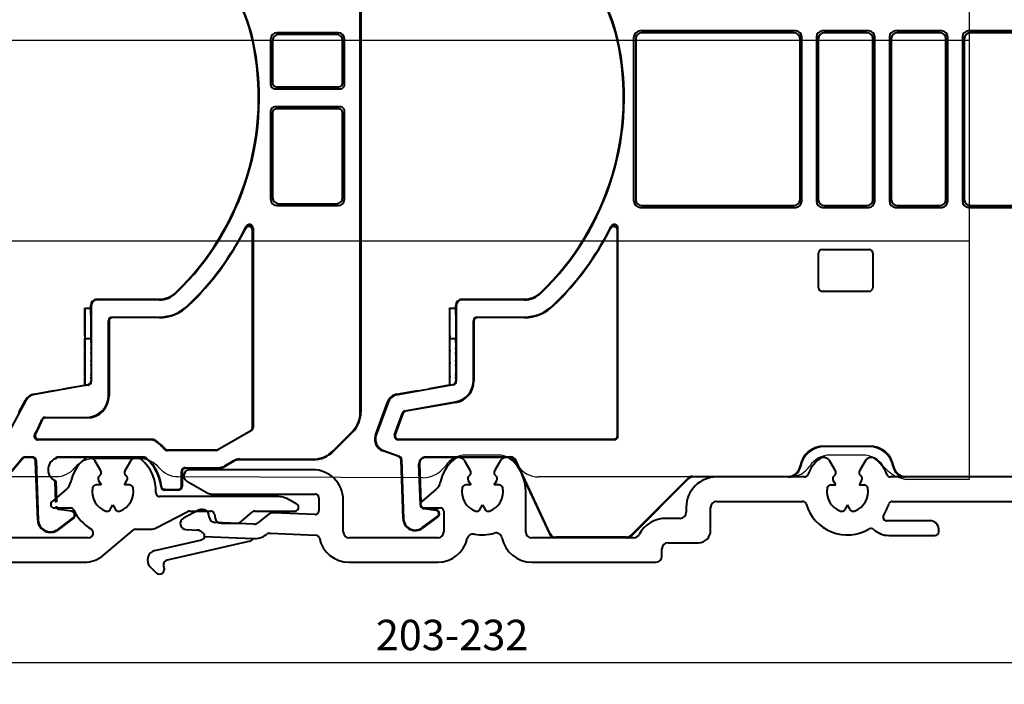
# Model space of a CAD drawing. Units: millimetres. Extents: x 977 to 2696, y 57 to 1838.
# Drawn here: x 1574 to 1655, y 1220 to 1274 of the extents above; entities that cross this region are included whole.
import ezdxf

# ---------------------------------------------------------------- set-up
doc = ezdxf.new("R2010")
doc.units = ezdxf.units.MM
doc.layers.add('Dimensions', color=7, linetype='Continuous', lineweight=25, true_color=0x008000)
for name, color, linetype, lineweight in [('P0346910.1-Visible Edges', 7, 'Continuous', 40), ('PRF P BOD IVV AIR COMF 110-142 - pons - aanduiding.1-Visible Edges', 7, 'Continuous', 40), ('SPR IVV NG 110-142 NEW.1-Visible Edges', 7, 'Continuous', 40), ('SPR UTB IVV AIR COMF.1-Visible Edges', 7, 'Continuous', 40)]:
    doc.layers.add(name, color=color, linetype=linetype, lineweight=lineweight)
doc.layers.add('Visible Edges', color=1, linetype='Continuous')
doc.styles.add('RP_TXT', font='isocpeur.ttf', dxfattribs={"width": 0.9})
doc.dimstyles.new('RP_DIM', dxfattribs={"dimtxt": 2.5, "dimasz": 2.5, "dimexe": 1.8, "dimexo": 0.63, "dimgap": 1, "dimtad": 1, "dimdsep": 46, "dimtxsty": 'RP_TXT', "dimcen": 1, "dimclrd": 256, "dimclre": 256, "dimclrt": 256, "dimazin": 2, "dimtfac": 0.7, "dimtmove": 0, "dimatfit": 3, "dimfxl": 0.18, "dimtfill": 1, "dimtolj": 1, "dimlwd": -1, "dimlwe": -1, "dimarcsym": 0})

# ---------------------------------------------------------------- blocks, each defined once
blk = doc.blocks.new('G0008352')
at = {"layer": 'SPR IVV NG 110-142 NEW.1-Visible Edges'}
for p, q in [((86.772, 197.595), (73.975, 197.595)), ((92.772, 197.595), (88.975, 197.595)), ((98.772, 197.595), (94.975, 197.595)), ((116.772, 197.595), (100.975, 197.595)), ((73.475, 183.598), (73.475, 197.095)), ((73.624, 196.947), (73.624, 183.746)), ((86.624, 197.446), (74.124, 197.446)), ((87.124, 183.746), (87.124, 196.947)), ((87.272, 183.598), (87.272, 197.095)), ((88.475, 197.095), (88.475, 183.598)), ((88.624, 196.947), (88.624, 183.746)), ((92.624, 197.446), (89.124, 197.446)), ((93.124, 183.746), (93.124, 196.947)), ((93.272, 183.598), (93.272, 197.095)), ((94.475, 197.095), (94.475, 183.598)), ((94.624, 196.947), (94.624, 183.746)), ((98.624, 197.446), (95.124, 197.446)), ((99.124, 183.746), (99.124, 196.947)), ((99.272, 183.598), (99.272, 197.095)), ((100.475, 197.095), (100.475, 183.598)), ((100.624, 196.947), (100.624, 183.746)), ((116.624, 197.446), (101.124, 197.446)), ((73.975, 183.098), (86.772, 183.098)), ((74.124, 183.246), (86.624, 183.246)), ((88.975, 183.098), (92.772, 183.098)), ((89.124, 183.246), (92.624, 183.246)), ((94.975, 183.098), (98.772, 183.098)), ((95.124, 183.246), (98.624, 183.246)), ((100.975, 183.098), (116.772, 183.098)), ((101.124, 183.246), (116.624, 183.246)), ((72.161, 164.309), (72.161, 181.388)), ((72.124, 175.492), (72.124, 181.232)), ((88.65, 176.493), (88.65, 179.34)), ((88.95, 179.64), (92.798, 179.64)), ((93.098, 179.34), (93.098, 176.493)), ((92.798, 176.193), (88.95, 176.193)), ((58.324, 174.829), (58.324, 168.51)), ((58.324, 174.829), (58.824, 174.829)), ((58.824, 174.829), (58.824, 175.046)), ((58.867, 175.046), (58.867, 168.814)), ((59.324, 175.546), (64.436, 175.546)), ((64.436, 175.503), (59.324, 175.503)), ((72.117, 172.598), (72.117, 175.485)), ((58.329, 172.577), (58.329, 174.291)), ((58.829, 174.291), (58.829, 172.577)), ((60.587, 174.084), (64.436, 174.084)), ((64.436, 174.046), (60.624, 174.046)), ((60.287, 168.881), (60.287, 173.784)), ((60.324, 173.747), (60.324, 168.85)), ((72.124, 164.346), (72.124, 172.592)), ((58.343, 172.286), (58.332, 172.286)), ((58.843, 172.286), (58.343, 172.286)), ((58.345, 171.55), (58.345, 171.955)), ((58.845, 171.955), (58.845, 171.55)), ((58.343, 171.375), (58.344, 171.438)), ((58.344, 171.179), (58.343, 171.293)), ((58.344, 170.516), (58.345, 171.05)), ((58.844, 171.438), (58.843, 171.375)), ((58.843, 171.293), (58.844, 171.179)), ((58.845, 171.05), (58.844, 170.516)), ((58.343, 170.201), (58.342, 170.272)), ((58.343, 170.353), (58.344, 170.405)), ((58.343, 169.4), (58.344, 170.072)), ((58.842, 170.272), (58.843, 170.201)), ((58.844, 170.405), (58.843, 170.353)), ((58.844, 170.072), (58.843, 169.4)), ((58.342, 169.232), (58.343, 169.289)), ((58.843, 169.289), (58.842, 169.232)), ((58.62, 168.518), (54.025, 167.708)), ((56.683, 168.221), (58.324, 168.51)), ((58.341, 168.496), (58.324, 168.51)), ((58.342, 169.141), (58.341, 169.151)), ((58.342, 168.716), (58.342, 169.012)), ((58.841, 169.151), (58.842, 169.141)), ((58.842, 169.012), (58.842, 168.835)), ((53.992, 167.747), (55.697, 168.047)), ((52.232, 164.372), (53.226, 167.104)), ((53.259, 167.065), (52.288, 164.398)), ((54.68, 166.383), (58.799, 167.109)), ((58.836, 167.078), (54.708, 166.35)), ((53.803, 164.412), (54.45, 166.19)), ((54.478, 166.157), (53.856, 164.449)), ((71.861, 164.009), (54.085, 164.009)), ((54.138, 164.046), (71.824, 164.046)), ((54.134, 162.616), (52.83, 163.09)), ((52.886, 163.116), (54.176, 162.647)), ((89.128, 163.49), (92.819, 163.49)), ((92.819, 163.446), (89.128, 163.446)), ((54.5, 157.512), (54.331, 162.344)), ((54.373, 162.375), (54.543, 157.513)), ((55.916, 158.665), (55.798, 162.028)), ((55.842, 162.029), (55.953, 158.839)), ((56.342, 162.59), (63.311, 162.59)), ((59.019, 162.546), (56.342, 162.546)), ((62.947, 162.546), (59.101, 162.546)), ((63.311, 162.546), (63.028, 162.546)), ((64.156, 161.417), (63.764, 162.258)), ((66.6, 156.279), (63.804, 162.276)), ((66.573, 156.235), (64.317, 161.073)), ((77.922, 160.844), (73.215, 156.137)), ((77.94, 160.8), (73.233, 156.093)), ((78.276, 160.99), (86.17, 160.99)), ((80.274, 160.946), (78.294, 160.946)), ((95.777, 160.99), (116.17, 160.99)), ((57.221, 158.195), (56.211, 158.337)), ((56.217, 158.38), (57.227, 158.238)), ((56.075, 156.783), (57.34, 157.736)), ((57.366, 157.701), (56.101, 156.748)), ((72.862, 155.99), (67.053, 155.99))]:
    blk.add_line(p, q, dxfattribs=at)
for centre, radius, start, end in [((59.409, 194.071), 13, 12.3964, 50), ((59.409, 194.071), 13.044, 12.3964, 50), ((50.424, 192.096), 22.2, 313.92099, 12.3964), ((50.424, 192.096), 22.244, 313.92099, 12.3964), ((50.424, 192.096), 23.663, 313.92099, 333.45651), ((50.424, 192.096), 23.7, 313.92099, 333.08355), ((64.436, 177.546), 2, 270, 313.92099), ((64.436, 177.546), 2.044, 270, 313.92099), ((59.324, 175.046), 0.5, 90, 180), ((59.324, 175.046), 0.456, 90, 180), ((64.436, 177.546), 3.463, 270, 313.92099), ((64.436, 177.546), 3.5, 270, 313.92099), ((89.128, 161.446), 2.044, 90, 170.40593), ((89.128, 161.446), 2, 90, 170.40593), ((92.819, 161.446), 2.044, 9.59407, 90), ((92.819, 161.446), 2, 9.59407, 90), ((56.342, 162.046), 0.544, 90, 182), ((56.342, 162.046), 0.5, 90, 182), ((63.311, 162.046), 0.544, 25, 90), ((63.311, 162.046), 0.5, 25, 90), ((86.17, 161.946), 0.956, 270, 350.40593), ((86.17, 161.946), 1, 270, 350.40593), ((95.777, 161.946), 1, 189.59407, 270), ((95.777, 161.946), 0.956, 189.59407, 270), ((56.259, 158.677), 0.344, 182, 262), ((56.259, 158.677), 0.3, 222.63495, 262), ((57.185, 157.941), 0.256, 307, 82), ((57.185, 157.941), 0.3, 307, 82), ((55.499, 157.546), 1, 182, 307), ((55.499, 157.546), 0.956, 182, 307)]:
    blk.add_arc(centre, radius, start, end, dxfattribs=at)
for centre, major_axis, ratio, start_param, end_param in [((73.976, 197.095), (-0.354, 0.354), 0.999695, 5.497939, 7.068431), ((86.772, 197.095), (0.354, 0.354), 0.999695, 5.497939, 7.068431), ((88.976, 197.095), (-0.354, 0.354), 0.999695, 5.497939, 7.068431), ((92.772, 197.095), (0.354, 0.354), 0.999695, 5.497939, 7.068431), ((94.976, 197.095), (-0.354, 0.354), 0.999695, 5.497939, 7.068431), ((98.772, 197.095), (0.354, 0.354), 0.999695, 5.497939, 7.068431), ((100.976, 197.095), (-0.354, 0.354), 0.999695, 5.497939, 7.068431), ((74.124, 196.946), (-0.354, 0.354), 0.999695, 5.497939, 7.068431), ((86.624, 196.946), (0.354, 0.354), 0.999695, 5.497939, 7.068431), ((89.124, 196.946), (-0.354, 0.354), 0.999695, 5.497939, 7.068431), ((92.624, 196.946), (0.354, 0.354), 0.999695, 5.497939, 7.068431), ((95.124, 196.946), (-0.354, 0.354), 0.999695, 5.497939, 7.068431), ((98.624, 196.946), (0.354, 0.354), 0.999695, 5.497939, 7.068431), ((101.124, 196.946), (-0.354, 0.354), 0.999695, 5.497939, 7.068431), ((74.124, 183.747), (-0.354, -0.354), 0.999695, 5.497939, 7.068431), ((86.624, 183.747), (0.354, -0.354), 0.999695, 5.497939, 7.068431), ((89.124, 183.747), (-0.354, -0.354), 0.999695, 5.497939, 7.068431), ((92.624, 183.747), (0.354, -0.354), 0.999695, 5.497939, 7.068431), ((95.124, 183.747), (-0.354, -0.354), 0.999695, 5.497939, 7.068431), ((98.624, 183.747), (0.354, -0.354), 0.999695, 5.497939, 7.068431), ((101.124, 183.747), (-0.354, -0.354), 0.999695, 5.497939, 7.068431), ((73.976, 183.598), (-0.354, -0.354), 0.999695, 5.497939, 7.068431), ((86.772, 183.598), (0.354, -0.354), 0.999695, 5.497939, 7.068431), ((88.976, 183.598), (-0.354, -0.354), 0.999695, 5.497939, 7.068431), ((92.772, 183.598), (0.354, -0.354), 0.999695, 5.497939, 7.068431), ((94.976, 183.598), (-0.354, -0.354), 0.999695, 5.497939, 7.068431), ((98.772, 183.598), (0.354, -0.354), 0.999695, 5.497939, 7.068431), ((100.976, 183.598), (-0.354, -0.354), 0.999695, 5.497939, 7.068431), ((88.95, 179.34), (-0.212, 0.212), 0.999695, 5.497939, 7.068431), ((92.798, 179.34), (0.212, 0.212), 0.999695, 5.497939, 7.068431), ((88.95, 176.493), (-0.212, -0.212), 0.999695, 5.497939, 7.068431), ((92.798, 176.493), (0.212, -0.212), 0.999695, 5.497939, 7.068431), ((58.324, 174.275), (0, -0.555), 0.008727, 1.600947, 3.141593), ((58.824, 174.275), (0, -0.555), 0.008727, 1.600947, 3.141593), ((60.587, 173.784), (-0.212, 0.212), 0.999924, 5.497825, 7.068545), ((60.624, 173.746), (-0.212, 0.212), 0.999924, 5.497825, 7.068545), ((58.332, 172.586), (0, -0.3), 0.008727, 4.74254, 6.283185), ((58.832, 172.586), (0, -0.3), 0.008727, 4.74254, 6.283185), ((58.343, 171.986), (0, 0.3), 0.008727, 4.609589, 6.283185), ((58.843, 171.986), (0, 0.3), 0.008727, 4.609589, 6.283185), ((58.343, 171.332), (0, -0.046), 0.008727, 3.535671, 5.721467), ((58.344, 171.563), (0, 0.136), 0.008727, 3.535671, 4.609589), ((58.344, 171.064), (0, 0.136), 0.008727, 4.609589, 5.721467), ((58.843, 171.332), (0, -0.046), 0.008727, 3.535671, 5.721467), ((58.844, 171.563), (0, 0.136), 0.008727, 3.535671, 4.609589), ((58.844, 171.064), (0, 0.136), 0.008727, 4.609589, 5.721467), ((58.343, 170.311), (0, -0.046), 0.008727, 3.535671, 5.721467), ((58.343, 170.086), (0, 0.136), 0.008727, 4.609589, 5.721467), ((58.343, 170.53), (0, 0.136), 0.008727, 3.535671, 4.609589), ((58.843, 170.311), (0, -0.046), 0.008727, 3.535671, 5.721467), ((58.843, 170.086), (0, 0.136), 0.008727, 4.609589, 5.721467), ((58.843, 170.53), (0, 0.136), 0.008727, 3.535671, 4.609589), ((58.342, 169.19), (0, -0.046), 0.008727, 3.535671, 5.721467), ((58.342, 169.414), (0, 0.136), 0.008727, 3.535671, 4.609589), ((58.842, 169.19), (0, -0.046), 0.008727, 3.535671, 5.721467), ((58.842, 169.414), (0, 0.136), 0.008727, 3.535671, 4.609589), ((58.339, 168.746), (0, 0.3), 0.008727, 3.726072, 4.609589), ((59.751, 168.746), (1.701, 0.3), 0.001515, 3.734666, 3.963488), ((58.341, 169.026), (0, 0.136), 0.008727, 4.609589, 5.721467), ((58.567, 168.814), (0.23, -0.193), 0.999935, 5.585086, 6.981285), ((58.487, 168.882), (1.379, -1.157), 0.999935, 5.585086, 6.981285), ((58.542, 168.835), (0.275, 0.121), 0.998866, 5.458827, 5.868508), ((58.524, 168.85), (1.379, -1.157), 0.999935, 5.585086, 6.981285), ((58.841, 169.026), (0, 0.136), 0.008727, 4.609589, 5.721467), ((54.166, 166.762), (-0.766, -0.643), 0.999949, 4.188812, 5.235966), ((54.198, 166.723), (-0.643, 0.766), 0.999949, 5.759609, 6.806762), ((54.732, 166.087), (-0.193, 0.23), 0.999949, 5.759609, 6.806762), ((54.76, 166.054), (-0.193, 0.23), 0.999949, 5.759609, 6.806762), ((53.172, 164.03), (0.423, -0.906), 0.999924, 3.927029, 5.497749), ((53.228, 164.056), (-0.906, -0.423), 0.999924, 5.497825, 7.068545), ((54.085, 164.309), (-0.246, -0.172), 0.999884, 5.323309, 7.243062), ((54.138, 164.347), (-0.246, -0.172), 0.999884, 5.323309, 7.243062), ((71.824, 164.347), (0.212, -0.212), 0.999924, 5.497825, 7.068545), ((71.861, 164.309), (0.212, -0.212), 0.999924, 5.497825, 7.068545), ((54.031, 162.334), (-0.176, 0.243), 0.999945, 4.119003, 5.305775), ((54.074, 162.365), (0.243, 0.176), 0.999945, 5.689799, 6.876572), ((78.276, 160.49), (-0.191, 0.462), 0.999955, 5.890502, 6.675869), ((78.294, 160.447), (-0.462, -0.191), 0.999955, 4.319706, 5.105072), ((67.026, 156.446), (-0.422, 0.269), 0.999946, 1.003589, 2.138004), ((67.054, 156.49), (-0.269, -0.422), 0.999946, 5.715978, 6.850393), ((72.862, 156.49), (0.191, -0.462), 0.999955, 5.890502, 6.675869), ((72.88, 156.446), (-0.462, -0.191), 0.999955, 1.178113, 1.96348)]:
    blk.add_ellipse(centre, major_axis=major_axis, ratio=ratio, start_param=start_param, end_param=end_param, dxfattribs=at)
for points, knots in [([(72.124, 181.232), (72.124, 181.271), (72.116, 181.31), (72.086, 181.382), (72.065, 181.415), (72.01, 181.471), (71.977, 181.493), (71.905, 181.523), (71.867, 181.532), (71.789, 181.533), (71.75, 181.525), (71.68, 181.498), (71.649, 181.478), (71.595, 181.429), (71.573, 181.4), (71.556, 181.368)], [0, 0, 0, 0, 0.01173344, 0.01173344, 0.02345948, 0.02345948, 0.03517673, 0.03517673, 0.04688886, 0.04688886, 0.05860249, 0.05860249, 0.06950668, 0.06950668, 0.08041303, 0.08041303, 0.08041303, 0.08041303]), ([(72.161, 181.388), (72.161, 181.427), (72.153, 181.466), (72.124, 181.538), (72.102, 181.571), (72.047, 181.627), (72.014, 181.649), (71.942, 181.679), (71.904, 181.688), (71.826, 181.689), (71.787, 181.681), (71.717, 181.654), (71.685, 181.634), (71.631, 181.584), (71.609, 181.555), (71.593, 181.522)], [0, 0, 0, 0, 0.01173388, 0.01173388, 0.02346018, 0.02346018, 0.03517744, 0.03517744, 0.04688938, 0.04688938, 0.05860282, 0.05860282, 0.06960559, 0.06960559, 0.08061061, 0.08061061, 0.08061061, 0.08061061]), ([(58.593, 168.54), (58.605, 168.542), (58.617, 168.545), (58.656, 168.557), (58.683, 168.57), (58.729, 168.599), (58.752, 168.619), (58.79, 168.664), (58.806, 168.69), (58.817, 168.716)], [0.25551395, 0.25551395, 0.25551395, 0.25551395, 0.2589439, 0.2589439, 0.26747967, 0.26747967, 0.27625398, 0.27625398, 0.28473024, 0.28473024, 0.28473024, 0.28473024])]:
    blk.add_open_spline(points, degree=3, knots=knots, dxfattribs=at)
blk = doc.blocks.new('P03467')
at = {"layer": 'PRF P BOD IVV AIR COMF 110-142 - pons - aanduiding.1-Visible Edges'}
for p, q in [((60.035, 161.459), (59.58, 162.248)), ((62.468, 162.248), (62.012, 161.459)), ((90.035, 161.459), (89.58, 162.248)), ((92.468, 162.248), (92.012, 161.459)), ((47.074, 161.546), (36.974, 161.546)), ((36.724, 160.613), (38.456, 159.613)), ((60.071, 160.296), (59.646, 160.296)), ((59.859, 160.664), (60.071, 160.296)), ((61.976, 160.296), (62.189, 160.664)), ((62.401, 160.296), (61.976, 160.296)), ((87.478, 160.946), (80.274, 160.946)), ((89.646, 160.296), (90.071, 160.296)), ((90.071, 160.296), (89.859, 160.664)), ((92.189, 160.664), (91.976, 160.296)), ((91.976, 160.296), (92.401, 160.296)), ((117.478, 160.946), (94.57, 160.946)), ((38.706, 159.546), (47.274, 159.546)), ((57.218, 159.935), (56.031, 158.939)), ((64.574, 156.446), (64.574, 159.746)), ((47.574, 159.246), (47.574, 158.16)), ((49.574, 156.446), (49.574, 159.046)), ((60.811, 158.279), (61.024, 158.646)), ((61.024, 158.646), (61.236, 158.279)), ((80.274, 158.946), (87.334, 158.946)), ((91.024, 158.646), (90.811, 158.279)), ((91.236, 158.279), (91.024, 158.646)), ((94.713, 158.946), (117.334, 158.946)), ((37.682, 158.211), (36.443, 157.566)), ((38.048, 158.262), (37.935, 158.267)), ((43.488, 157.908), (42.542, 157.182)), ((47.261, 157.86), (43.814, 158.011)), ((56.224, 158.409), (57.539, 158.409)), ((57.839, 158.109), (57.839, 156.446)), ((77.774, 158.446), (77.774, 158.046)), ((79.774, 156.546), (79.774, 158.446)), ((38.545, 157.653), (38.522, 157.828)), ((42.216, 157.079), (39.019, 157.219)), ((77.274, 157.546), (76.106, 157.546)), ((97.824, 157.346), (94.251, 157.346)), ((36.652, 156.623), (37.592, 156.582)), ((43.583, 156.321), (47.331, 156.157)), ((98.524, 156.446), (98.524, 156.646)), ((34.094, 154.903), (37.953, 155.794)), ((41.916, 155.682), (35.101, 154.109)), ((38.184, 156.054), (42.164, 155.881)), ((57.339, 155.946), (50.074, 155.946)), ((73.453, 155.946), (65.074, 155.946)), ((76.274, 155.546), (78.774, 155.546)), ((94.422, 156.146), (98.224, 156.146)), ((75.774, 154.446), (75.774, 155.046)), ((50.056, 153.946), (57.34, 153.946)), ((65.074, 153.946), (75.274, 153.946)), ((34.193, 153.079), (33.712, 153.554))]:
    blk.add_line(p, q, dxfattribs=at)
for centre, radius, start, end in [((61.024, 159.746), 3.55, 131.73526, 167.88647), ((59.06, 161.948), 0.6, 30, 131.73526), ((62.988, 161.948), 0.6, 48.26474, 150), ((61.024, 159.746), 3.55, 0, 48.26474), ((91.024, 159.746), 3.55, 131.73526, 157.06974), ((89.06, 161.948), 0.6, 30, 131.73526), ((92.988, 161.948), 0.6, 48.26474, 150), ((91.024, 159.746), 3.55, 22.93026, 48.26474), ((36.974, 161.046), 0.5, 90, 240), ((47.074, 159.046), 2.5, 0, 90), ((61.024, 159.746), 1.7, 128.62693, 130.28656), ((59.775, 161.309), 0.3, 308.62693, 30), ((62.272, 161.309), 0.3, 150, 231.37307), ((61.024, 159.746), 1.7, 49.71344, 51.37307), ((87.478, 161.246), 0.3, 270, 337.06974), ((91.024, 159.746), 1.7, 128.62693, 130.28656), ((89.775, 161.309), 0.3, 308.62693, 30), ((92.272, 161.309), 0.3, 150, 231.37307), ((91.024, 159.746), 1.7, 49.71344, 51.37307), ((94.57, 161.246), 0.3, 202.93026, 270), ((56.575, 160.701), 1, 310, 347.88647), ((59.646, 159.996), 0.3, 90, 169.71344), ((60.119, 160.814), 0.3, 130.28656, 210), ((61.929, 160.814), 0.3, 330, 49.71344), ((62.401, 159.996), 0.3, 10.28656, 90), ((80.274, 158.446), 2.5, 90, 180), ((89.646, 159.996), 0.3, 90, 169.71344), ((90.119, 160.814), 0.3, 130.28656, 210), ((91.929, 160.814), 0.3, 330, 49.71344), ((92.401, 159.996), 0.3, 10.28656, 90), ((38.706, 160.046), 0.5, 240, 270), ((47.274, 159.246), 0.3, 0, 90), ((61.024, 159.746), 1.7, 169.71344, 250.28656), ((61.024, 159.746), 1.7, 289.71344, 10.28656), ((91.024, 159.746), 1.7, 169.71344, 250.28656), ((91.024, 159.746), 1.7, 289.71344, 10.28656), ((56.224, 158.709), 0.3, 130, 270), ((80.274, 158.446), 0.5, 90, 180), ((87.334, 158.646), 0.3, 16.60155, 90), ((91.024, 159.746), 3.55, 196.60155, 300.42309), ((91.024, 159.746), 3.55, 326.94427, 343.39845), ((94.713, 158.646), 0.3, 90, 163.39845), ((37.913, 157.768), 0.5, 87.5, 117.5), ((38.027, 157.763), 0.5, 7.5, 87.5), ((43.792, 157.511), 0.5, 87.5, 127.5), ((47.274, 158.16), 0.3, 267.5, 0), ((57.539, 158.109), 0.3, 0, 90), ((60.552, 158.429), 0.3, 250.28656, 330), ((61.496, 158.429), 0.3, 210, 289.71344), ((77.274, 158.046), 0.5, 270, 0), ((90.552, 158.429), 0.3, 250.28656, 330), ((91.496, 158.429), 0.3, 210, 289.71344), ((36.674, 157.123), 0.5, 117.5, 267.5), ((39.041, 157.719), 0.5, 187.5, 267.5), ((42.238, 157.579), 0.5, 267.5, 307.5), ((76.106, 155.046), 2.5, 90, 152.18186), ((94.251, 157.646), 0.3, 146.94427, 270), ((97.824, 156.646), 0.7, 0, 90), ((37.57, 156.083), 0.5, 48.03309, 87.5), ((39.041, 157.719), 1.7, 228.03309, 234.7177), ((37.886, 156.086), 0.3, 353.95836, 54.7177), ((42.238, 157.579), 1.7, 267.5, 306.96691), ((43.561, 155.821), 0.5, 87.5, 126.96691), ((50.074, 156.446), 0.5, 180, 270), ((57.339, 156.446), 0.5, 270, 0), ((60.262, 155.769), 0.5, 79.1587, 166.94389), ((61.024, 159.746), 3.55, 259.1587, 285.901), ((62.133, 155.851), 0.5, 11.44016, 105.901), ((65.074, 156.446), 0.5, 180, 270), ((73.453, 156.446), 0.5, 270, 332.18186), ((78.774, 156.546), 1, 270, 0), ((92.973, 156.427), 0.3, 46.36565, 120.42309), ((94.422, 157.946), 1.8, 226.36565, 270), ((98.224, 156.446), 0.3, 270, 0), ((37.886, 156.086), 0.3, 283, 353.95836), ((41.848, 155.974), 0.3, 283, 342.03399), ((47.318, 155.857), 0.3, 12.14612, 87.5), ((50.056, 156.446), 2.5, 192.14612, 270), ((57.34, 156.446), 2.5, 270, 346.94389), ((65.074, 156.446), 2.5, 191.44016, 270), ((76.274, 155.046), 0.5, 90, 180), ((34.274, 154.123), 0.8, 103, 225.37327), ((35.191, 153.719), 0.4, 103, 206.36864), ((75.274, 154.446), 0.5, 270, 0), ((34.474, 153.364), 0.4, 225.37327, 26.36864)]:
    blk.add_arc(centre, radius, start, end, dxfattribs=at)
blk = doc.blocks.new('G0008356')
at = {"layer": 'SPR UTB IVV AIR COMF.1-Visible Edges'}
for p, q in [((79.615, 78.552), (79.615, 117.48)), ((79.659, 117.525), (79.659, 78.534)), ((77.807, 109.717), (72.759, 109.717)), ((77.659, 109.568), (72.907, 109.568)), ((72.259, 105.417), (72.259, 109.217)), ((72.407, 109.068), (72.407, 105.565)), ((78.159, 105.565), (78.159, 109.068)), ((78.307, 105.417), (78.307, 109.217)), ((72.707, 105.265), (77.859, 105.265)), ((72.559, 105.117), (78.007, 105.117)), ((78.007, 103.617), (72.559, 103.617)), ((72.259, 96.017), (72.259, 103.317)), ((72.407, 103.168), (72.407, 96.165)), ((77.859, 103.468), (72.707, 103.468)), ((78.159, 96.165), (78.159, 103.168)), ((78.307, 96.017), (78.307, 103.317)), ((72.759, 95.517), (77.807, 95.517)), ((72.907, 95.665), (77.659, 95.665)), ((70.759, 87.762), (70.759, 93.502)), ((70.796, 93.658), (70.796, 77.278)), ((57.959, 87.817), (63.071, 87.817)), ((63.071, 87.773), (57.959, 87.773)), ((70.753, 84.868), (70.753, 87.755)), ((56.959, 87.1), (56.959, 80.767)), ((56.959, 87.1), (57.459, 87.1)), ((57.459, 87.1), (57.459, 87.317)), ((57.503, 87.317), (57.503, 81.07)), ((56.964, 84.847), (56.964, 86.562)), ((57.464, 86.562), (57.464, 84.847)), ((58.922, 79.917), (58.922, 86.054)), ((58.959, 86.017), (58.959, 79.88)), ((59.222, 86.354), (63.071, 86.354)), ((63.071, 86.317), (59.259, 86.317)), ((56.978, 84.556), (56.967, 84.556)), ((57.478, 84.556), (56.978, 84.556)), ((56.98, 83.82), (56.98, 84.225)), ((57.48, 84.225), (57.48, 83.82)), ((70.759, 77.3), (70.759, 84.862)), ((56.978, 83.645), (56.979, 83.709)), ((56.98, 83.449), (56.978, 83.564)), ((57.479, 83.709), (57.478, 83.645)), ((57.478, 83.564), (57.48, 83.449)), ((56.978, 82.623), (56.979, 82.675)), ((56.98, 82.786), (56.98, 83.32)), ((57.479, 82.675), (57.478, 82.623)), ((57.48, 83.32), (57.48, 82.786)), ((56.979, 82.471), (56.978, 82.542)), ((56.979, 81.67), (56.979, 82.342)), ((57.478, 82.542), (57.479, 82.471)), ((57.479, 82.342), (57.479, 81.67)), ((56.977, 81.503), (56.978, 81.559)), ((56.977, 81.411), (56.977, 81.421)), ((56.977, 80.986), (56.977, 81.282)), ((57.478, 81.559), (57.477, 81.503)), ((57.477, 81.421), (57.477, 81.411)), ((57.477, 81.282), (57.477, 81.092)), ((52.799, 80.033), (54.432, 80.321)), ((57.255, 80.775), (52.827, 79.994)), ((55.224, 80.461), (56.959, 80.767)), ((56.976, 80.753), (56.959, 80.767)), ((52.122, 79.488), (50.19, 75.941)), ((51.538, 78.505), (52.094, 79.527)), ((53.715, 78.117), (57.122, 78.117)), ((57.159, 78.08), (53.74, 78.08)), ((67.902, 75.477), (70.609, 77.04)), ((70.646, 77.019), (67.912, 75.44)), ((77.371, 75.355), (78.942, 76.926)), ((78.985, 76.908), (77.389, 75.311)), ((62.545, 76.28), (53.108, 76.28)), ((53.174, 76.317), (62.557, 76.317)), ((67.762, 75.4), (63.756, 75.4)), ((63.772, 75.437), (67.752, 75.437)), ((49.601, 72.118), (51.812, 74.753)), ((51.833, 74.71), (49.606, 72.056)), ((52.042, 74.86), (52.669, 74.86)), ((52.627, 74.817), (52.063, 74.817)), ((53.096, 69.674), (52.927, 74.527)), ((52.969, 74.571), (53.14, 69.675)), ((54.771, 74.86), (61.738, 74.86)), ((54.953, 74.817), (54.816, 74.817)), ((57.655, 74.817), (54.953, 74.817)), ((61.582, 74.817), (57.736, 74.817)), ((61.738, 74.817), (61.663, 74.817)), ((69.204, 74.547), (68.444, 74.108)), ((69.216, 74.504), (68.466, 74.071)), ((69.704, 74.681), (75.745, 74.681)), ((75.466, 74.638), (69.716, 74.638)), ((75.763, 74.638), (75.466, 74.638)), ((64.915, 72.48), (64.915, 73.68)), ((65.215, 73.98), (67.966, 73.98)), ((67.966, 73.937), (65.259, 73.937)), ((54.591, 71.114), (54.528, 72.912)), ((54.572, 72.892), (54.632, 71.176)), ((64.959, 73.637), (64.959, 72.437)), ((64.659, 72.137), (63.536, 72.137)), ((63.575, 72.18), (64.615, 72.18)), ((55.868, 70.402), (54.859, 70.544)), ((54.865, 70.587), (55.875, 70.446)), ((54.741, 68.912), (56.007, 69.866)), ((56.034, 69.831), (54.768, 68.877))]:
    blk.add_line(p, q, dxfattribs=at)
for centre, radius, start, end in [((58.045, 106.342), 13, 12.3964, 50), ((58.045, 106.342), 13.044, 12.3964, 50), ((49.059, 104.367), 22.2, 313.92099, 12.3964), ((49.059, 104.367), 22.244, 313.92099, 12.3964), ((49.059, 104.367), 23.663, 313.92099, 333.45651), ((49.059, 104.367), 23.7, 313.92099, 333.08355), ((63.071, 89.817), 2, 270, 313.92099), ((63.071, 89.817), 2.044, 270, 313.92099), ((57.959, 87.317), 0.5, 90, 180), ((57.959, 87.317), 0.456, 90, 180), ((63.071, 89.817), 3.463, 270, 313.92099), ((63.071, 89.817), 3.5, 270, 313.92099), ((46.434, 80.617), 7.5, 328.83009, 338.96284), ((46.434, 80.617), 7.537, 329.3098, 338.77649), ((59.609, 71.917), 5.313, 42.37385, 54.14381), ((59.609, 71.917), 5.35, 42.54006, 54.28018), ((54.953, 73.817), 1, 116.07458, 244.84716), ((61.738, 74.317), 0.544, 47.89655, 90), ((61.738, 74.317), 0.5, 47.89655, 90), ((59.659, 72.017), 3.6, 6.18215, 47.89655), ((59.659, 72.017), 3.644, 6.75146, 47.89655), ((67.966, 74.937), 0.956, 270, 300), ((67.966, 74.937), 1, 270, 300), ((54.9, 70.841), 0.3, 182.74603, 262), ((54.9, 70.841), 0.256, 199.31909, 262), ((55.827, 70.105), 0.344, 307, 82), ((54.139, 69.71), 1.044, 182, 307), ((54.139, 69.71), 1, 182, 307), ((55.827, 70.105), 0.3, 307, 82)]:
    blk.add_arc(centre, radius, start, end, dxfattribs=at)
for centre, major_axis, ratio, start_param, end_param in [((72.759, 109.217), (-0.354, 0.354), 0.999695, 5.497939, 7.068431), ((72.907, 109.068), (-0.354, 0.354), 0.999695, 5.497939, 7.068431), ((77.659, 109.068), (0.354, 0.354), 0.999695, 5.497939, 7.068431), ((77.807, 109.217), (0.354, 0.354), 0.999695, 5.497939, 7.068431), ((72.559, 105.417), (-0.212, -0.212), 0.999695, 5.497939, 7.068431), ((72.707, 105.565), (-0.212, -0.212), 0.999695, 5.497939, 7.068431), ((77.859, 105.565), (0.212, -0.212), 0.999695, 5.497939, 7.068431), ((78.007, 105.417), (0.212, -0.212), 0.999695, 5.497939, 7.068431), ((72.559, 103.317), (-0.212, 0.212), 0.999695, 5.497939, 7.068431), ((78.007, 103.317), (0.212, 0.212), 0.999695, 5.497939, 7.068431), ((72.707, 103.168), (-0.212, 0.212), 0.999695, 5.497939, 7.068431), ((77.859, 103.168), (0.212, 0.212), 0.999695, 5.497939, 7.068431), ((72.759, 96.017), (-0.354, -0.354), 0.999695, 5.497939, 7.068431), ((72.907, 96.165), (-0.354, -0.354), 0.999695, 5.497939, 7.068431), ((77.659, 96.165), (0.354, -0.354), 0.999695, 5.497939, 7.068431), ((77.807, 96.017), (0.354, -0.354), 0.999695, 5.497939, 7.068431), ((56.959, 86.545), (0, -0.555), 0.008727, 1.600947, 3.141593), ((57.459, 86.545), (0, -0.555), 0.008727, 1.600947, 3.141593), ((59.222, 86.054), (-0.212, 0.212), 0.999924, 5.497825, 7.068545), ((59.259, 86.017), (-0.212, 0.212), 0.999924, 5.497825, 7.068545), ((56.967, 84.856), (0, -0.3), 0.008727, 4.74254, 6.283185), ((56.978, 84.256), (0, 0.3), 0.008727, 4.609589, 6.283185), ((57.467, 84.856), (0, -0.3), 0.008727, 4.74254, 6.283185), ((57.478, 84.256), (0, 0.3), 0.008727, 4.609589, 6.283185), ((56.978, 83.602), (0, -0.046), 0.008727, 3.535671, 5.721467), ((56.979, 83.834), (0, 0.136), 0.008727, 3.535671, 4.609589), ((56.979, 83.334), (0, 0.136), 0.008727, 4.609589, 5.721467), ((57.478, 83.602), (0, -0.046), 0.008727, 3.535671, 5.721467), ((57.479, 83.834), (0, 0.136), 0.008727, 3.535671, 4.609589), ((57.479, 83.334), (0, 0.136), 0.008727, 4.609589, 5.721467), ((56.978, 82.581), (0, -0.046), 0.008727, 3.535671, 5.721467), ((56.978, 82.8), (0, 0.136), 0.008727, 3.535671, 4.609589), ((57.478, 82.581), (0, -0.046), 0.008727, 3.535671, 5.721467), ((57.478, 82.8), (0, 0.136), 0.008727, 3.535671, 4.609589), ((56.978, 82.356), (0, 0.136), 0.008727, 4.609589, 5.721467), ((57.478, 82.356), (0, 0.136), 0.008727, 4.609589, 5.721467), ((56.975, 81.017), (0, 0.3), 0.008727, 3.637461, 4.609589), ((56.977, 81.46), (0, -0.046), 0.008727, 3.535671, 5.721467), ((56.976, 81.296), (0, 0.136), 0.008727, 4.609589, 5.721467), ((56.977, 81.684), (0, 0.136), 0.008727, 3.535671, 4.609589), ((57.203, 81.07), (0.23, -0.193), 0.999935, 5.585086, 6.981285), ((57.177, 81.092), (-0.275, -0.121), 0.998866, 2.36699, 2.726915), ((57.477, 81.46), (0, -0.046), 0.008727, 3.535671, 5.721467), ((57.476, 81.296), (0, 0.136), 0.008727, 4.609589, 5.721467), ((57.477, 81.684), (0, 0.136), 0.008727, 3.535671, 4.609589), ((58.465, 81.017), (1.701, 0.3), 0.001515, 3.646055, 3.89844), ((52.972, 79.049), (0.812, 0.584), 0.999953, 1.122069, 2.019523), ((53.001, 79.009), (-0.584, 0.812), 0.999953, 5.834458, 6.731912), ((57.122, 79.917), (1.273, -1.273), 0.999924, 5.497825, 7.068545), ((57.159, 79.88), (1.273, -1.273), 0.999924, 5.497825, 7.068545), ((77.315, 78.552), (2.125, -0.88), 0.999955, 5.890502, 6.675869), ((77.359, 78.534), (0.88, 2.125), 0.999955, 4.319706, 5.105072), ((70.459, 77.3), (0.26, -0.15), 0.999949, 5.759609, 6.806762), ((70.496, 77.278), (0.26, -0.15), 0.999949, 5.759609, 6.806762), ((67.752, 75.737), (0.078, -0.29), 0.999959, 6.021396, 6.544974), ((67.762, 75.7), (0.078, -0.29), 0.999959, 6.021396, 6.544974), ((75.745, 76.981), (0.88, -2.125), 0.999955, 5.890502, 6.675869), ((75.763, 76.938), (2.125, 0.88), 0.999955, 4.319706, 5.105072), ((52.042, 74.56), (-0.127, 0.272), 0.999954, 5.846871, 6.7195), ((52.063, 74.517), (-0.272, -0.127), 0.999954, 4.276074, 5.148704), ((52.627, 74.517), (-0.216, 0.208), 0.999926, 3.944481, 5.480297), ((52.669, 74.56), (0.208, 0.216), 0.999926, 5.515277, 7.051093), ((54.771, 74.56), (-0.216, 0.208), 0.999921, 5.480373, 6.509797), ((54.816, 74.517), (0.208, 0.216), 0.999921, 0.767984, 1.317762), ((69.704, 73.681), (-0.259, 0.966), 0.999959, 6.021396, 6.544974), ((69.716, 73.638), (0.966, 0.259), 0.999959, 1.309007, 1.832586), ((65.215, 73.68), (-0.212, 0.212), 0.999924, 5.497825, 7.068545), ((65.259, 73.637), (0.212, 0.212), 0.999924, 0.785436, 2.356156), ((63.536, 72.437), (0.223, -0.2), 0.999931, 3.980974, 5.443804), ((64.615, 72.48), (0.212, -0.212), 0.999924, 5.497825, 7.068545), ((64.659, 72.437), (0.212, 0.212), 0.999924, 3.927029, 5.497749)]:
    blk.add_ellipse(centre, major_axis=major_axis, ratio=ratio, start_param=start_param, end_param=end_param, dxfattribs=at)
for points, knots in [([(70.796, 93.658), (70.796, 93.697), (70.788, 93.736), (70.759, 93.808), (70.737, 93.841), (70.682, 93.897), (70.65, 93.919), (70.578, 93.95), (70.539, 93.958), (70.461, 93.959), (70.422, 93.952), (70.352, 93.924), (70.321, 93.904), (70.266, 93.855), (70.244, 93.825), (70.228, 93.792)], [0, 0, 0, 0, 0.01173388, 0.01173388, 0.02346018, 0.02346018, 0.03517744, 0.03517744, 0.04688938, 0.04688938, 0.05860282, 0.05860282, 0.06960559, 0.06960559, 0.08061061, 0.08061061, 0.08061061, 0.08061061]), ([(70.759, 93.502), (70.759, 93.541), (70.751, 93.58), (70.722, 93.652), (70.7, 93.685), (70.645, 93.741), (70.612, 93.763), (70.541, 93.794), (70.502, 93.802), (70.424, 93.803), (70.385, 93.796), (70.315, 93.768), (70.284, 93.748), (70.23, 93.7), (70.208, 93.67), (70.192, 93.638)], [0, 0, 0, 0, 0.01173344, 0.01173344, 0.02345948, 0.02345948, 0.03517673, 0.03517673, 0.04688886, 0.04688886, 0.05860249, 0.05860249, 0.06950668, 0.06950668, 0.08041303, 0.08041303, 0.08041303, 0.08041303]), ([(57.458, 80.986), (57.453, 80.973), (57.448, 80.961), (57.424, 80.917), (57.396, 80.884), (57.344, 80.841), (57.313, 80.823), (57.263, 80.805), (57.246, 80.8), (57.228, 80.797)], [0.30614911, 0.30614911, 0.30614911, 0.30614911, 0.31002692, 0.31002692, 0.32145544, 0.32145544, 0.33194024, 0.33194024, 0.33723949, 0.33723949, 0.33723949, 0.33723949]), ([(53.715, 78.117), (53.676, 78.117), (53.637, 78.109), (53.565, 78.079), (53.532, 78.058), (53.489, 78.015), (53.475, 77.999), (53.452, 77.963), (53.442, 77.944), (53.435, 77.924)], [0, 0, 0, 0, 0.01171923, 0.01171923, 0.02343799, 0.02343799, 0.02981552, 0.02981552, 0.03619309, 0.03619309, 0.03619309, 0.03619309]), ([(53.74, 78.08), (53.701, 78.08), (53.662, 78.072), (53.59, 78.042), (53.557, 78.021), (53.514, 77.978), (53.501, 77.962), (53.478, 77.927), (53.468, 77.908), (53.46, 77.888)], [0, 0, 0, 0, 0.01171922, 0.01171922, 0.02343799, 0.02343799, 0.0297666, 0.0297666, 0.03609525, 0.03609525, 0.03609525, 0.03609525]), ([(52.852, 76.735), (52.832, 76.701), (52.818, 76.664), (52.806, 76.587), (52.808, 76.548), (52.826, 76.472), (52.842, 76.436), (52.888, 76.373), (52.917, 76.346), (52.973, 76.31), (52.999, 76.299), (53.053, 76.284), (53.081, 76.28), (53.108, 76.28)], [0, 0, 0, 0, 0.01172141, 0.01172141, 0.02344081, 0.02344081, 0.03515872, 0.03515872, 0.04687652, 0.04687652, 0.05524697, 0.05524697, 0.06361775, 0.06361775, 0.06361775, 0.06361775]), ([(52.916, 76.77), (52.896, 76.736), (52.883, 76.699), (52.871, 76.622), (52.873, 76.582), (52.892, 76.507), (52.909, 76.471), (52.955, 76.408), (52.984, 76.381), (53.041, 76.346), (53.066, 76.335), (53.119, 76.32), (53.146, 76.317), (53.174, 76.317)], [0, 0, 0, 0, 0.01172136, 0.01172136, 0.02344074, 0.02344074, 0.03515866, 0.03515866, 0.04687649, 0.04687649, 0.05512076, 0.05512076, 0.06336534, 0.06336534, 0.06336534, 0.06336534]), ([(62.545, 76.28), (62.577, 76.28), (62.608, 76.275), (62.668, 76.255), (62.696, 76.241), (62.721, 76.223)], [0, 0, 0, 0, 0.00940588, 0.00940588, 0.01881176, 0.01881176, 0.01881176, 0.01881176]), ([(62.557, 76.317), (62.589, 76.317), (62.62, 76.312), (62.679, 76.293), (62.707, 76.279), (62.732, 76.26)], [0, 0, 0, 0, 0.00936996, 0.00936996, 0.01873993, 0.01873993, 0.01873993, 0.01873993]), ([(63.534, 75.497), (63.56, 75.469), (63.592, 75.445), (63.647, 75.419), (63.668, 75.412), (63.711, 75.402), (63.734, 75.4), (63.756, 75.4)], [0, 0, 0, 0, 0.01171903, 0.01171903, 0.01835266, 0.01835266, 0.02498631, 0.02498631, 0.02498631, 0.02498631]), ([(63.551, 75.534), (63.577, 75.505), (63.609, 75.482), (63.664, 75.456), (63.685, 75.449), (63.728, 75.439), (63.75, 75.437), (63.772, 75.437)], [0, 0, 0, 0, 0.01171902, 0.01171902, 0.01830901, 0.01830901, 0.02489902, 0.02489902, 0.02489902, 0.02489902]), ([(54.514, 74.715), (54.526, 74.721), (54.541, 74.728), (54.573, 74.742), (54.591, 74.749), (54.625, 74.761), (54.637, 74.765), (54.653, 74.771), (54.656, 74.772), (54.659, 74.773)], [0.9324264, 0.9324264, 0.9324264, 0.9324264, 1.1076356, 1.1076356, 1.2922415, 1.2922415, 1.3845445, 1.3845445, 1.4036557, 1.4036557, 1.4036557, 1.4036557]), ([(63.575, 72.18), (63.536, 72.18), (63.498, 72.188), (63.425, 72.218), (63.392, 72.239), (63.341, 72.291), (63.321, 72.318), (63.291, 72.379), (63.281, 72.412), (63.277, 72.445)], [0, 0, 0, 0, 0.01171948, 0.01171948, 0.02343824, 0.02343824, 0.03357339, 0.03357339, 0.04370866, 0.04370866, 0.04370866, 0.04370866])]:
    blk.add_open_spline(points, degree=3, knots=knots, dxfattribs=at)
blk.add_rational_spline([(54.572, 72.892), (54.55, 72.901), (54.528, 72.912)], [0.999999985116, 0.999706512022, 1], degree=2, dxfattribs=at)
blk = doc.blocks.new('P03469')
at = {"layer": 'P0346910.1-Visible Edges'}
for p, q in [((58.67, 73.729), (58.215, 74.518)), ((61.103, 74.518), (60.648, 73.729)), ((46, 73.817), (35.609, 73.817)), ((35.359, 72.884), (37.091, 71.884)), ((47.607, 73.232), (50.017, 71.21)), ((58.494, 72.935), (58.706, 72.567)), ((60.612, 72.567), (60.824, 72.935)), ((55.853, 72.205), (54.666, 71.21)), ((58.706, 72.567), (58.282, 72.567)), ((61.037, 72.567), (60.612, 72.567)), ((37.341, 71.817), (45.909, 71.817)), ((46.209, 71.517), (46.209, 70.43)), ((73.145, 71.617), (63.508, 71.617)), ((74.789, 70.977), (74.145, 71.349)), ((36.317, 70.482), (35.078, 69.837)), ((36.684, 70.533), (36.57, 70.538)), ((49.824, 70.68), (48.509, 70.68)), ((54.859, 70.68), (56.174, 70.68)), ((59.447, 70.549), (59.659, 70.917)), ((59.659, 70.917), (59.871, 70.549)), ((37.181, 69.924), (37.158, 70.098)), ((42.123, 70.178), (41.178, 69.453)), ((45.896, 70.13), (42.449, 70.281)), ((48.209, 68.717), (48.209, 70.38)), ((63.228, 69.03), (65.827, 70.383)), ((65.966, 70.417), (67.711, 70.417)), ((68.007, 70.169), (68.067, 69.83)), ((70.18, 69.534), (71.149, 70.347)), ((71.342, 70.417), (74.639, 70.417)), ((35.287, 68.894), (36.227, 68.853)), ((40.851, 69.35), (37.655, 69.489)), ((58.908, 66.802), (61.345, 68.847)), ((61.538, 68.917), (62.766, 68.917)), ((68.559, 69.417), (69.859, 69.417)), ((32.729, 67.173), (36.589, 68.064)), ((36.819, 68.325), (40.799, 68.151)), ((42.218, 68.591), (45.967, 68.427)), ((57.648, 68.217), (48.709, 68.217)), ((40.551, 67.952), (33.736, 66.379)), ((32.828, 65.349), (32.347, 65.824)), ((48.691, 66.217), (57.301, 66.217))]:
    blk.add_line(p, q, dxfattribs=at)
for centre, radius, start, end in [((59.659, 72.017), 3.55, 131.73526, 167.88647), ((57.695, 74.218), 0.6, 30, 131.73526), ((61.623, 74.218), 0.6, 48.26474, 150), ((59.659, 72.017), 3.55, 358.51163, 48.26474), ((35.609, 73.317), 0.5, 90, 240), ((46, 71.317), 2.5, 50, 90), ((58.411, 73.579), 0.3, 308.62693, 30), ((60.908, 73.579), 0.3, 150, 231.37307), ((58.754, 73.085), 0.3, 130.28656, 210), ((59.659, 72.017), 1.7, 128.62693, 130.28656), ((59.659, 72.017), 1.7, 49.71344, 51.37307), ((60.564, 73.085), 0.3, 330, 49.71344), ((55.21, 72.972), 1, 310, 347.88647), ((59.659, 72.017), 1.7, 169.71344, 250.28656), ((58.282, 72.267), 0.3, 90, 169.71344), ((59.659, 72.017), 1.7, 289.71344, 10.28656), ((61.037, 72.267), 0.3, 10.28656, 90), ((37.341, 72.317), 0.5, 240, 270), ((45.909, 71.517), 0.3, 0, 90), ((63.508, 71.917), 0.3, 178.51163, 270), ((73.145, 69.617), 2, 60, 90), ((36.548, 70.038), 0.5, 87.5, 117.5), ((36.662, 70.033), 0.5, 7.5, 87.5), ((45.909, 70.43), 0.3, 267.5, 0), ((48.509, 70.38), 0.3, 90, 180), ((49.824, 70.98), 0.3, 270, 50), ((54.859, 70.98), 0.3, 130, 270), ((56.174, 70.38), 0.3, 25.16299, 90), ((59.659, 72.017), 3.55, 205.16299, 239.40197), ((59.187, 70.699), 0.3, 250.28656, 330), ((60.131, 70.699), 0.3, 210, 289.71344), ((74.639, 70.717), 0.3, 270, 60), ((35.309, 69.393), 0.5, 117.5, 267.5), ((37.676, 69.989), 0.5, 187.5, 267.5), ((42.428, 69.781), 0.5, 87.5, 127.5), ((65.966, 70.117), 0.3, 90, 117.5), ((67.711, 70.117), 0.3, 10, 90), ((68.559, 69.917), 0.5, 190, 270), ((71.342, 70.117), 0.3, 90, 130), ((36.205, 68.353), 0.5, 48.03309, 87.5), ((40.873, 69.849), 0.5, 267.5, 307.5), ((57.648, 68.617), 0.4, 270, 59.40197), ((61.538, 68.617), 0.3, 90, 130), ((62.766, 69.917), 1, 270, 297.5), ((69.859, 69.917), 0.5, 270, 310), ((37.676, 69.989), 1.7, 228.03309, 234.7177), ((36.521, 68.356), 0.3, 283, 353.95836), ((36.521, 68.356), 0.3, 353.95836, 54.7177), ((40.484, 68.245), 0.3, 283, 342.03399), ((40.873, 69.849), 1.7, 267.5, 306.96691), ((42.196, 68.091), 0.5, 87.5, 126.96691), ((45.954, 68.128), 0.3, 12.14612, 87.5), ((48.691, 68.717), 2.5, 192.14612, 270), ((48.709, 68.717), 0.5, 180, 270), ((32.909, 66.393), 0.8, 103, 225.37327), ((33.826, 65.989), 0.4, 103, 206.36864), ((57.301, 68.717), 2.5, 270, 310), ((33.109, 65.634), 0.4, 225.37327, 26.36864)]:
    blk.add_arc(centre, radius, start, end, dxfattribs=at)
blk = doc.blocks.new('*D79')
at = {"layer": 'Defpoints', "color": 0, "transparency": 16777216}
for p in [(1725.189, 1230.64), (1493.189, 1225.829), (1725.189, 1221.609)]:
    blk.add_point(p, dxfattribs=at)
at = {"layer": 'Dimensions', "transparency": 16777216}
for p, q in [((1725.189, 1230.01), (1725.189, 1219.809)), ((1493.189, 1225.199), (1493.189, 1219.809)), ((1495.689, 1221.609), (1722.689, 1221.609))]:
    blk.add_line(p, q, dxfattribs=at)
for points in [[(1495.689, 1222.026), (1495.689, 1221.192), (1493.189, 1221.609)], [(1722.689, 1222.026), (1722.689, 1221.192), (1725.189, 1221.609)]]:
    blk.add_solid(points, dxfattribs=at)
at = {"layer": 'Dimensions', "transparency": 16777216, "insert": (1609.189, 1223.859), "char_height": 2.5, "attachment_point": 5, "style": 'RP_TXT', "bg_fill": 3, "box_fill_scale": 1.1, "bg_fill_color": 256, "bg_fill_true_color": 13158600, "bg_fill_transparency": 0}
blk.add_mtext('\\A1;203-232', dxfattribs=at)
blk = doc.blocks.new('MOUSSE XL AIR')
at = {"layer": 'Visible Edges', "color": 7}
for p, q in [((3500.413, 1738.64), (3497.761, 1738.64)), ((3530.413, 1738.64), (3527.714, 1738.64)), ((3524.374, 1736.84), (3503.754, 1736.84))]:
    blk.add_line(p, q, dxfattribs=at)
at = {"layer": 'Visible Edges', "color": 0}
for points in [[(3444.761, 1787.44, 0.291473), (3442.949, 1786.286), (3442.813, 1785.995, -0.291473), (3441, 1784.84), (3437.174, 1784.84, -0.291473), (3435.361, 1785.995), (3435.225, 1786.286, 0.291473), (3433.413, 1787.44), (3419.587, 1787.44), (3419.587, 1778.77, 0.118358), (3420.677, 1774.23), (3420.697, 1774.19, -0.039297), (3421.298, 1772.74), (3479.087, 1772.74), (3539.139, 1772.74), (3539.139, 1757.74), (3539.139, 1756.028), (3539.139, 1736.628), (3533.923, 1736.645)], [(3494.24, 1736.775), (3474.123, 1736.84, -0.227735), (3472.562, 1737.59, 0.227735), (3471, 1738.34), (3467.174, 1738.34, 0.227735), (3465.612, 1737.59, -0.227735), (3464.051, 1736.84), (3444.123, 1736.84, -0.227735), (3442.562, 1737.59, 0.227735), (3441, 1738.34), (3437.174, 1738.34, 0.227735), (3435.612, 1737.59, -0.227735), (3434.051, 1736.84), (3413.337, 1736.84), (3411.923, 1738.255, 0.198912), (3410.509, 1738.84), (3407.087, 1738.84), (3407.087, 1745.511, 0.103148), (3406.254, 1749.508, -0.103148), (3406.087, 1750.307), (3406.087, 1751.959, -0.252965), (3406.991, 1753.633), (3408.739, 1754.777, -0.473831), (3410.215, 1754.312)]]:
    blk.add_lwpolyline(points, format="xyb", dxfattribs=at)
at = {"layer": 'Visible Edges', "color": 7}
blk.add_lwpolyline([(3534.761, 1787.44), (3539.139, 1787.44), (3539.139, 1772.74)], dxfattribs=at)
for centre, radius, start, end in [((3497.761, 1736.64), 2, 90, 146.63299), ((3500.413, 1736.64), 2, 33.36701, 90), ((3527.714, 1736.64), 2, 90, 146.63299), ((3530.413, 1736.64), 2, 33.36701, 90), ((3494.232, 1739.046), 2.272, 270.20274, 324.9103), ((3503.754, 1738.84), 2, 213.36701, 270), ((3524.374, 1738.84), 2, 270, 326.63299), ((3534.414, 1739.562), 2.958, 218.00593, 260.44408)]:
    blk.add_arc(centre, radius, start, end, dxfattribs=at)
at = {"layer": 'Visible Edges', "color": 0}
blk.add_rational_spline([(3421.66, 1771.24), (3421.629, 1771.431), (3421.59, 1771.633), (3421.508, 1772.004), (3421.465, 1772.173), (3421.392, 1772.437), (3421.358, 1772.551), (3421.31, 1772.703), (3421.298, 1772.74), (3421.298, 1772.74), (3421.298, 1772.74), (3421.31, 1772.703), (3421.358, 1772.551), (3421.392, 1772.437), (3421.465, 1772.173), (3421.508, 1772.004), (3421.59, 1771.633), (3421.629, 1771.431), (3421.66, 1771.24), (3421.745, 1770.714), (3421.787, 1770.183), (3421.787, 1769.651), (3421.787, 1765.681), (3421.787, 1761.71), (3421.787, 1757.74), (3421.787, 1757.24), (3421.787, 1756.74), (3421.787, 1756.24), (3440.887, 1756.24), (3459.987, 1756.24), (3539.139, 1756.24)], [1, 1, 1, 1, 1, 1, 1, 1, 1, 1, 1, 1, 1, 1, 1, 1, 1, 1, 1, 0.997876637286, 0.997876637286, 1, 1, 1, 1, 1, 1, 1, 1, 1, 1], degree=3, knots=[0, 0, 0, 0, 0.057927, 0.057927, 0.115854, 0.115854, 0.172483, 0.172483, 0.229113, 0.229113, 0.229113, 0.285742, 0.285742, 0.342371, 0.342371, 0.400298, 0.400298, 0.458225, 0.458225, 0.458225, 0.617893, 0.617893, 0.617893, 1.617893, 1.617893, 1.617893, 2.617893, 2.617893, 2.617893, 3.617893, 3.617893, 3.617893, 3.617893], dxfattribs=at)

msp = doc.modelspace()

# ---------------------------------------------------------------- block references
for name, p in [('P03467', (1550.665, 1075.894)), ('G0008352', (1550.665, 1075.894)), ('G0008356', (1522.03, 1163.623)), ('P03469', (1521.638, 1163.623))]:
    msp.add_blockref(name, p)
at = {"layer": 'Dimensions', "color": 0}
msp.add_blockref('MOUSSE XL AIR', (-1887.451, -500), dxfattribs=at)

# ---------------------------------------------------------------- texts
at = {"insert": (1237.029, 1266.812), "char_height": 10, "attachment_point": 1}
msp.add_mtext_dynamic_manual_height_columns('\\pi59.04961;RAAM 203-232', width=174.04961, gutter_width=1, heights=[0], dxfattribs=at)

# ---------------------------------------------------------------- next in the draw order: dimensions: what is measured, and where the dimension line sits
at = {"layer": 'Dimensions'}
dim = msp.add_linear_dim(base=(1725.189, 1221.609), p1=(1493.189, 1225.829), p2=(1725.189, 1230.64), text='203-232', dimstyle='RP_DIM', override={"dimscale": 1, "dimdec": 0, "dimtix": 0, "dimtofl": 1, "dimtmove": 0, "dimatfit": 3}, dxfattribs=at)
dim.commit()
dim.dimension.update_dxf_attribs({"geometry": '*D79', "text_midpoint": (1609.189, 1223.859)})

doc.saveas('drawing.dxf')
